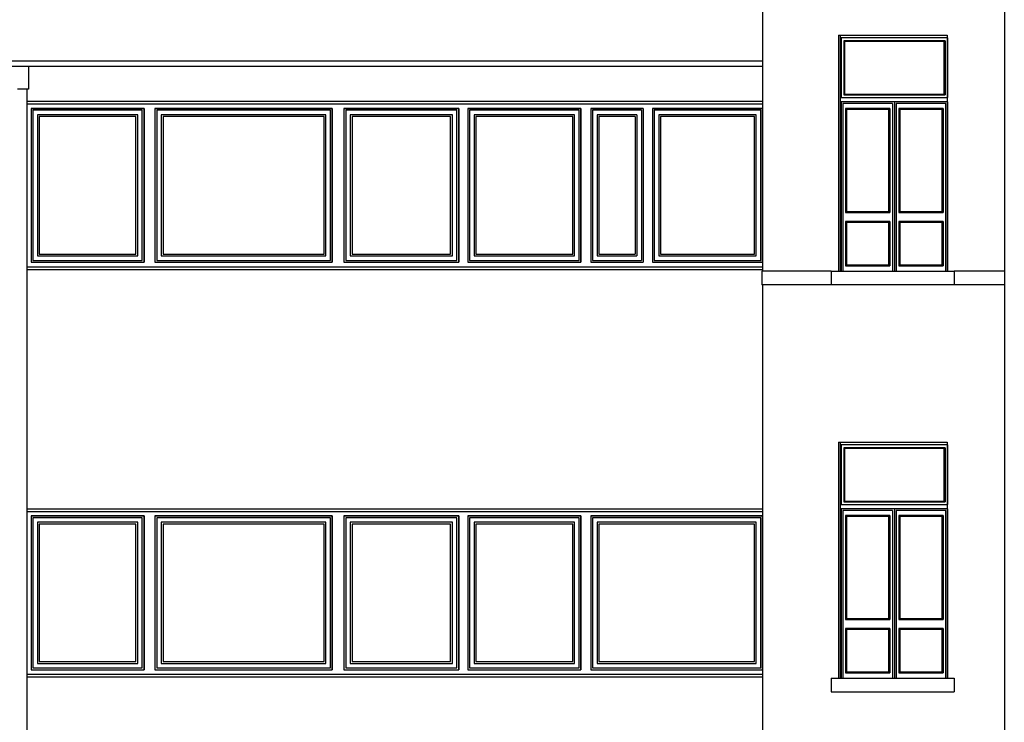
# Model space of a CAD drawing. Units: centimetres. Extents: x -34096 to 410, y 230 to 20621.
# Drawn here: x 231 to 242, y 243 to 250 of the extents above; entities that cross this region are included whole.
import ezdxf

# ---------------------------------------------------------------- set-up
doc = ezdxf.new("R2010")
doc.units = ezdxf.units.CM
doc.header["$LTSCALE"] = 0.1
doc.header["$MEASUREMENT"] = 0
for name, color, linetype in [('A0-Prospetti', 43, 'Continuous'), ('A0-Rivestimenti murari', 9, 'Continuous'), ('A0-Tetti', 14, 'Continuous'), ('A0-wn', 4, 'Continuous')]:
    doc.layers.add(name, color=color, linetype=linetype)

msp = doc.modelspace()

# ---------------------------------------------------------------- linework, layer by layer
for p, q in [((231.04, 244.87), (231.04, 243.17)), ((239.13, 244.87), (239.13, 243.17))]:
    msp.add_line(p, q)
at = {"layer": 'A0-Prospetti'}
for p, q in [((239.13, 250.605), (239.13, 247.575)), ((239.13, 249.9), (218.621, 249.9)), ((239.13, 249.84), (218.658, 249.84)), ((239.89, 247.575), (241.25, 247.575)), ((239.89, 247.575), (239.89, 247.425)), ((241.25, 247.575), (241.25, 247.425)), ((239.13, 247.425), (239.13, 240.495)), ((241.25, 247.425), (239.89, 247.425)), ((239.89, 243.075), (241.25, 243.075)), ((239.89, 243.075), (239.89, 242.925)), ((241.25, 243.075), (241.25, 242.925)), ((239.89, 242.925), (241.25, 242.925))]:
    msp.add_line(p, q, dxfattribs=at)
at = {"layer": 'A0-Rivestimenti murari'}
for p, q in [((239.89, 247.575), (239.121, 247.575)), ((239.121, 247.575), (239.121, 247.425)), ((241.804, 247.575), (241.25, 247.575)), ((239.89, 247.425), (239.121, 247.425)), ((241.804, 247.425), (241.25, 247.425))]:
    msp.add_line(p, q, dxfattribs=at)
at = {"layer": 'A0-Tetti'}
for p, q in [((241.804, 250.529), (241.804, 241.039)), ((231.011, 249.839), (231.011, 249.589)), ((231.011, 249.589), (230.891, 249.589)), ((230.992, 249.589), (230.992, 236.64))]:
    msp.add_line(p, q, dxfattribs=at)
at = {"layer": 'A0-wn'}
for p, q in [((239.97, 250.185), (241.17, 250.185)), ((239.97, 250.185), (239.97, 247.575)), ((239.988, 250.185), (239.988, 247.575)), ((239.988, 250.185), (239.988, 247.575)), ((241.17, 250.185), (241.17, 247.575)), ((240.028, 250.125), (241.148, 250.125)), ((240.028, 250.125), (240.028, 249.525)), ((241.148, 250.125), (241.148, 249.525)), ((240.028, 249.525), (241.148, 249.525)), ((230.992, 249.455), (239.13, 249.455)), ((230.992, 249.425), (239.13, 249.425)), ((231.04, 249.375), (232.29, 249.375)), ((232.29, 249.375), (232.29, 247.675)), ((232.41, 249.375), (232.41, 247.675)), ((232.41, 249.375), (234.37, 249.375)), ((234.37, 249.375), (234.37, 247.675)), ((234.5, 249.375), (234.5, 247.675)), ((234.5, 249.375), (235.77, 249.375)), ((235.77, 249.375), (235.77, 247.675)), ((235.87, 249.375), (235.87, 247.675)), ((235.87, 249.375), (237.12, 249.375)), ((237.12, 249.375), (237.12, 247.675)), ((237.81, 249.375), (237.23, 249.375)), ((237.23, 249.375), (237.23, 247.675)), ((237.23, 249.375), (237.23, 247.675)), ((237.23, 249.375), (237.81, 249.375)), ((237.81, 249.375), (237.81, 247.675)), ((237.81, 249.375), (237.81, 247.675)), ((237.912, 249.375), (239.13, 249.375)), ((237.912, 249.375), (237.912, 247.675)), ((237.912, 249.375), (237.912, 247.675)), ((239.13, 249.375), (237.912, 249.375)), ((239.13, 247.675), (239.13, 249.375)), ((241.178, 249.45), (239.998, 249.45)), ((239.998, 249.45), (239.998, 247.575)), ((240.568, 249.43), (240.018, 249.43)), ((240.018, 249.43), (240.018, 247.575)), ((240.538, 249.375), (240.048, 249.375)), ((240.048, 249.375), (240.048, 248.225)), ((240.538, 249.375), (240.538, 248.225)), ((240.538, 249.375), (240.538, 248.225)), ((240.568, 249.43), (240.568, 247.575)), ((240.588, 249.45), (240.588, 247.575)), ((240.608, 249.43), (240.608, 247.575)), ((241.158, 249.43), (240.608, 249.43)), ((240.638, 249.375), (240.638, 248.225)), ((240.638, 249.375), (241.128, 249.375)), ((241.128, 249.375), (241.128, 248.225)), ((241.158, 247.575), (241.158, 249.43)), ((241.178, 247.575), (241.178, 249.45)), ((237.79, 249.355), (237.25, 249.355)), ((237.25, 249.355), (237.25, 247.695)), ((237.74, 249.305), (237.3, 249.305)), ((237.3, 249.305), (237.3, 247.745)), ((237.72, 249.285), (237.32, 249.285)), ((237.32, 249.285), (237.32, 247.765)), ((237.72, 249.285), (237.72, 247.765)), ((237.74, 249.305), (237.74, 247.745)), ((237.79, 249.355), (237.79, 247.695)), ((237.932, 249.355), (237.932, 247.695)), ((239.11, 249.355), (237.932, 249.355)), ((237.982, 249.305), (237.982, 247.745)), ((239.06, 249.305), (237.982, 249.305)), ((238.002, 249.285), (238.002, 247.765)), ((239.04, 249.285), (238.002, 249.285)), ((239.04, 247.765), (239.04, 249.285)), ((239.06, 247.745), (239.06, 249.305)), ((239.11, 247.695), (239.11, 249.355)), ((240.538, 248.225), (240.048, 248.225)), ((240.638, 248.225), (241.128, 248.225)), ((240.538, 248.125), (240.048, 248.125)), ((240.048, 248.125), (240.048, 247.635)), ((240.538, 248.125), (240.538, 247.635)), ((240.638, 248.125), (240.638, 247.635)), ((240.638, 248.125), (241.128, 248.125)), ((241.128, 248.125), (241.128, 247.635)), ((237.3, 247.745), (237.74, 247.745)), ((237.32, 247.765), (237.72, 247.765)), ((237.982, 247.745), (239.06, 247.745)), ((238.002, 247.765), (239.04, 247.765)), ((231.04, 247.675), (232.29, 247.675)), ((232.41, 247.675), (234.37, 247.675)), ((234.5, 247.675), (235.77, 247.675)), ((235.87, 247.675), (237.12, 247.675)), ((237.23, 247.675), (237.81, 247.675)), ((237.23, 247.675), (237.81, 247.675)), ((237.25, 247.695), (237.79, 247.695)), ((237.912, 247.675), (239.13, 247.675)), ((237.912, 247.675), (239.13, 247.675)), ((237.932, 247.695), (239.11, 247.695)), ((240.538, 247.635), (240.048, 247.635)), ((241.128, 247.635), (240.638, 247.635)), ((230.992, 247.625), (239.13, 247.625)), ((230.992, 247.595), (239.13, 247.595)), ((239.97, 245.685), (241.17, 245.685)), ((239.97, 245.685), (239.97, 243.075)), ((239.988, 245.685), (239.988, 243.075)), ((239.988, 245.685), (239.988, 243.075)), ((241.17, 245.685), (241.17, 243.075)), ((240.028, 245.625), (241.148, 245.625)), ((240.028, 245.625), (240.028, 245.025)), ((241.148, 245.625), (241.148, 245.025)), ((240.028, 245.025), (241.148, 245.025)), ((230.992, 244.95), (239.13, 244.95)), ((230.992, 244.92), (239.13, 244.92)), ((241.178, 244.95), (239.998, 244.95)), ((239.998, 244.95), (239.998, 243.075)), ((240.568, 244.93), (240.018, 244.93)), ((240.018, 244.93), (240.018, 243.075)), ((240.568, 244.93), (240.568, 243.075)), ((240.588, 244.95), (240.588, 243.075)), ((240.608, 244.93), (240.608, 243.075)), ((241.158, 244.93), (240.608, 244.93)), ((241.158, 243.075), (241.158, 244.93)), ((241.178, 243.075), (241.178, 244.95)), ((231.04, 244.87), (232.29, 244.87)), ((232.29, 244.87), (232.29, 243.17)), ((232.41, 244.87), (234.37, 244.87)), ((232.41, 244.87), (232.41, 243.17)), ((234.37, 244.87), (234.37, 243.17)), ((234.5, 244.87), (235.77, 244.87)), ((234.5, 244.87), (234.5, 243.17)), ((235.77, 244.87), (235.77, 243.17)), ((235.87, 244.87), (237.12, 244.87)), ((235.87, 244.87), (235.87, 243.17)), ((237.12, 244.87), (237.12, 243.17)), ((237.23, 244.87), (239.13, 244.87)), ((237.23, 244.87), (237.23, 243.17)), ((240.538, 244.875), (240.048, 244.875)), ((240.048, 244.875), (240.048, 243.725)), ((240.538, 244.875), (240.538, 243.725)), ((240.538, 244.875), (240.538, 243.725)), ((240.638, 244.875), (240.638, 243.725)), ((240.638, 244.875), (241.128, 244.875)), ((241.128, 244.875), (241.128, 243.725)), ((240.538, 243.725), (240.048, 243.725)), ((240.638, 243.725), (241.128, 243.725)), ((240.538, 243.625), (240.048, 243.625)), ((240.048, 243.625), (240.048, 243.135)), ((240.538, 243.625), (240.538, 243.135)), ((240.638, 243.625), (240.638, 243.135)), ((240.638, 243.625), (241.128, 243.625)), ((241.128, 243.625), (241.128, 243.135)), ((231.04, 243.17), (232.29, 243.17)), ((232.41, 243.17), (234.37, 243.17)), ((234.5, 243.17), (235.77, 243.17)), ((235.87, 243.17), (237.12, 243.17)), ((237.23, 243.17), (239.13, 243.17)), ((230.992, 243.12), (239.13, 243.12)), ((230.992, 243.09), (239.13, 243.09)), ((240.538, 243.135), (240.048, 243.135)), ((241.128, 243.135), (240.638, 243.135))]:
    msp.add_line(p, q, dxfattribs=at)
for points in [[(241.178, 250.155), (239.998, 250.155), (239.998, 249.495), (241.178, 249.495)], [(241.148, 250.125), (240.028, 250.125), (240.028, 249.525), (241.148, 249.525)], [(241.138, 250.115), (240.038, 250.115), (240.038, 249.535), (241.138, 249.535)], [(232.29, 249.375), (231.04, 249.375), (231.04, 247.675), (232.29, 247.675)], [(234.37, 249.375), (232.41, 249.375), (232.41, 247.675), (234.37, 247.675)], [(234.37, 249.375), (232.41, 249.375), (232.41, 247.675), (234.37, 247.675)], [(235.77, 249.375), (234.5, 249.375), (234.5, 247.675), (235.77, 247.675)], [(237.12, 249.375), (235.87, 249.375), (235.87, 247.675), (237.12, 247.675)], [(240.538, 249.375), (240.048, 249.375), (240.048, 248.225), (240.538, 248.225)], [(241.128, 249.375), (240.638, 249.375), (240.638, 248.225), (241.128, 248.225)], [(232.27, 249.355), (231.06, 249.355), (231.06, 247.695), (232.27, 247.695)], [(232.22, 249.305), (231.11, 249.305), (231.11, 247.745), (232.22, 247.745)], [(232.2, 249.285), (231.13, 249.285), (231.13, 247.765), (232.2, 247.765)], [(234.35, 249.355), (232.43, 249.355), (232.43, 247.695), (234.35, 247.695)], [(234.3, 249.305), (232.48, 249.305), (232.48, 247.745), (234.3, 247.745)], [(234.28, 249.285), (232.5, 249.285), (232.5, 247.765), (234.28, 247.765)], [(235.75, 249.355), (234.52, 249.355), (234.52, 247.695), (235.75, 247.695)], [(235.7, 249.305), (234.57, 249.305), (234.57, 247.745), (235.7, 247.745)], [(235.68, 249.285), (234.59, 249.285), (234.59, 247.765), (235.68, 247.765)], [(237.1, 249.355), (235.89, 249.355), (235.89, 247.695), (237.1, 247.695)], [(237.05, 249.305), (235.94, 249.305), (235.94, 247.745), (237.05, 247.745)], [(237.03, 249.285), (235.96, 249.285), (235.96, 247.765), (237.03, 247.765)], [(240.528, 249.365), (240.058, 249.365), (240.058, 248.235), (240.528, 248.235)], [(241.118, 249.365), (240.648, 249.365), (240.648, 248.235), (241.118, 248.235)], [(240.538, 248.125), (240.048, 248.125), (240.048, 247.635), (240.538, 247.635)], [(240.528, 248.115), (240.058, 248.115), (240.058, 247.645), (240.528, 247.645)], [(241.128, 248.125), (240.638, 248.125), (240.638, 247.635), (241.128, 247.635)], [(241.118, 248.115), (240.648, 248.115), (240.648, 247.645), (241.118, 247.645)], [(241.178, 245.655), (239.998, 245.655), (239.998, 244.995), (241.178, 244.995)], [(241.148, 245.625), (240.028, 245.625), (240.028, 245.025), (241.148, 245.025)], [(241.138, 245.615), (240.038, 245.615), (240.038, 245.035), (241.138, 245.035)], [(232.29, 244.87), (231.04, 244.87), (231.04, 243.17), (232.29, 243.17)], [(232.27, 244.85), (231.06, 244.85), (231.06, 243.19), (232.27, 243.19)], [(234.37, 244.87), (232.41, 244.87), (232.41, 243.17), (234.37, 243.17)], [(234.37, 244.87), (232.41, 244.87), (232.41, 243.17), (234.37, 243.17)], [(234.35, 244.85), (232.43, 244.85), (232.43, 243.19), (234.35, 243.19)], [(235.77, 244.87), (234.5, 244.87), (234.5, 243.17), (235.77, 243.17)], [(235.75, 244.85), (234.52, 244.85), (234.52, 243.19), (235.75, 243.19)], [(237.12, 244.87), (235.87, 244.87), (235.87, 243.17), (237.12, 243.17)], [(237.1, 244.85), (235.89, 244.85), (235.89, 243.19), (237.1, 243.19)], [(239.13, 244.87), (237.23, 244.87), (237.23, 243.17), (239.13, 243.17)], [(239.11, 244.85), (237.25, 244.85), (237.25, 243.19), (239.11, 243.19)], [(240.538, 244.875), (240.048, 244.875), (240.048, 243.725), (240.538, 243.725)], [(240.528, 244.865), (240.058, 244.865), (240.058, 243.735), (240.528, 243.735)], [(241.128, 244.875), (240.638, 244.875), (240.638, 243.725), (241.128, 243.725)], [(241.118, 244.865), (240.648, 244.865), (240.648, 243.735), (241.118, 243.735)], [(232.22, 244.8), (231.11, 244.8), (231.11, 243.24), (232.22, 243.24)], [(232.2, 244.78), (231.13, 244.78), (231.13, 243.26), (232.2, 243.26)], [(234.3, 244.8), (232.48, 244.8), (232.48, 243.24), (234.3, 243.24)], [(234.28, 244.78), (232.5, 244.78), (232.5, 243.26), (234.28, 243.26)], [(235.7, 244.8), (234.57, 244.8), (234.57, 243.24), (235.7, 243.24)], [(235.68, 244.78), (234.59, 244.78), (234.59, 243.26), (235.68, 243.26)], [(237.05, 244.8), (235.94, 244.8), (235.94, 243.24), (237.05, 243.24)], [(237.03, 244.78), (235.96, 244.78), (235.96, 243.26), (237.03, 243.26)], [(239.06, 244.8), (237.3, 244.8), (237.3, 243.24), (239.06, 243.24)], [(239.04, 244.78), (237.32, 244.78), (237.32, 243.26), (239.04, 243.26)], [(240.538, 243.625), (240.048, 243.625), (240.048, 243.135), (240.538, 243.135)], [(240.528, 243.615), (240.058, 243.615), (240.058, 243.145), (240.528, 243.145)], [(241.128, 243.625), (240.638, 243.625), (240.638, 243.135), (241.128, 243.135)], [(241.118, 243.615), (240.648, 243.615), (240.648, 243.145), (241.118, 243.145)]]:
    msp.add_lwpolyline(points, close=True, dxfattribs=at)

doc.saveas('drawing.dxf')
